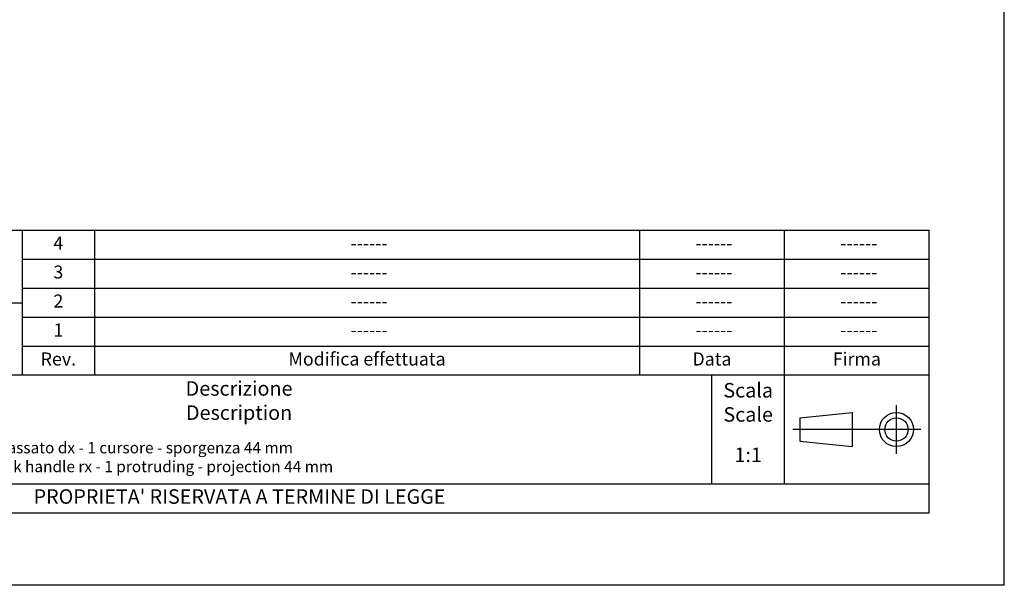
# Model space of a CAD drawing. Units: millimetres. Extents: x -210 to 210, y 0 to 297.
# Drawn here: x 74 to 210, y 0 to 78 of the extents above; entities that cross this region are included whole.
import ezdxf
from ezdxf.enums import TextEntityAlignment as Align

# ---------------------------------------------------------------- set-up
doc = ezdxf.new("R2010")
doc.units = ezdxf.units.MM
doc.header["$LTSCALE"] = 19.36
doc.linetypes.add('CENTER', pattern=[0.6, 0.375, -0.075, 0.075, -0.075])
doc.layers.get('0').update_dxf_attribs({"linetype": 'CONTINUOUS'})
doc.styles.add('DAVIDE', font='arial.ttf', dxfattribs={"height": 2.5})
doc.styles.add('pep', font='arial.ttf')

# ---------------------------------------------------------------- blocks, each defined once
blk = doc.blocks.new('I$C39FDDCDA')
at = {"linetype": 'Continuous'}
for p, q in [((1, 4.97), (8.2, 5.72)), ((8.2, 5.72), (8.2, 1)), ((1, 4.97), (1, 1.75)), ((1, 1.75), (8.2, 1))]:
    blk.add_line(p, q, dxfattribs=at)
at = {"linetype": 'CENTER', "ltscale": 5}
for p, q in [((14.32, 0), (14.32, 6.72)), ((17.69, 3.36), (0, 3.36))]:
    blk.add_line(p, q, dxfattribs=at)
for radius in [2.36, 1.61]:
    blk.add_circle((14.32, 3.36), radius)

msp = doc.modelspace()

# ---------------------------------------------------------------- linework, layer by layer
at = {"color": 7, "linetype": 'Continuous'}
for q in [(210.01, 297), (-210.01, 0)]:
    msp.add_line((210.01, 0), q, dxfattribs=at)
for p, q in [((9.46, 49), (199.66, 49)), ((74.46, 49), (74.46, 29)), ((84.46, 49), (84.46, 29)), ((159.66, 49), (159.66, 29)), ((179.66, 14), (179.66, 49)), ((199.66, 10), (199.66, 49)), ((74.46, 45), (199.66, 45)), ((74.46, 41), (199.66, 41)), ((59.46, 39), (74.46, 39)), ((74.46, 37), (199.66, 37)), ((74.46, 33), (199.66, 33)), ((199.66, 29), (9.46, 29)), ((169.66, 14), (169.66, 29)), ((9.46, 14), (199.66, 14)), ((9.46, 10), (199.66, 10))]:
    msp.add_line(p, q)

# ---------------------------------------------------------------- block references
msp.add_blockref('I$C39FDDCDA', (180.8, 18.14))

# ---------------------------------------------------------------- texts
at = {"style": 'pep'}
msp.add_text("PROPRIETA' RISERVATA A TERMINE DI LEGGE", height=2, dxfattribs=at).set_placement((104.46, 11.25), align=Align.CENTER)
at = {"style": 'DAVIDE'}
for s, insert, char_height, width, attachment_point in [('4', (79.46, 47), 1.8, 10, 5), (' ------', (122.06, 47), 1.8, 75.2, 5), (' ------', (169.66, 47), 1.8, 20, 5), (' ------', (189.66, 47), 1.8, 20, 5), ('3', (79.46, 43), 1.8, 10, 5), (' ------', (122.06, 43), 1.8, 75.2, 5), (' ------', (169.66, 43), 1.8, 20, 5), (' ------', (189.66, 43), 1.8, 20, 5), ('2', (79.46, 39), 1.8, 10, 5), (' ------', (122.06, 39), 1.8, 75.2, 5), (' ------', (169.66, 39), 1.8, 20, 5), (' ------', (189.66, 39), 1.8, 20, 5), ('1', (79.46, 35), 1.8, 10, 5), (' ------', (122.06, 35), 1.8, 75.2, 5), (' ------', (169.66, 35), 1.8, 20, 5), (' ------', (189.66, 35), 1.8, 20, 5), ('Rev.', (79.46, 31), 1.8, 10, 5), ('Modifica effettuata', (122.06, 31), 1.8, 75.2, 5), ('Data', (169.66, 31), 1.8, 20, 5), ('Firma', (189.66, 31), 1.8, 20, 5), ('{\\H1.1111x;Descrizione\\P\\fArial|b0|i1|c0|p34;Description}', (104.4, 25.5), 1.8, 130.5148, 5), ('Scala\\P{\\fArial|b0|i1|c0|p34;Scale}', (174.66, 25.25), 2, 10, 5), ('{\\fCalibri|b0|i0|c0|p34;\\H0.91667x;"EMPIRE" Cremonese manico disassato dx - 1 cursore - sporgenza 44 mm \\P\\fCalibri|b0|i1|c0|p34;"EMPIRE" Cremone bolt with crank handle rx - 1 protruding - projection 44 mm}', (39.86, 17.69), 1.7, 130.5148, 4), ('1:1', (174.66, 17.75), 2, 10, 5)]:
    msp.add_mtext(s, dxfattribs=dict(at, insert=insert, char_height=char_height, width=width, attachment_point=attachment_point))

doc.saveas('drawing.dxf')
